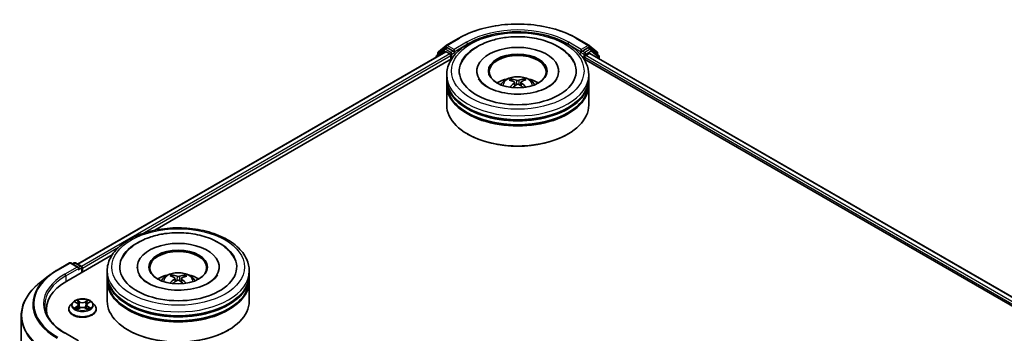
# Model space of a CAD drawing. Units: millimetres. Extents: x 0 to 8466, y 0 to 1405.
# Drawn here: x 279 to 394, y 575 to 611 of the extents above; entities that cross this region are included whole.
import ezdxf

# ---------------------------------------------------------------- set-up
doc = ezdxf.new("R2010")
doc.units = ezdxf.units.MM
doc.layers.add('Visible (ISO)', color=7, linetype='Continuous', lineweight=35)
doc.layers.add('Visible Narrow (ISO)', color=7, linetype='Continuous', lineweight=25)

msp = doc.modelspace()

# ---------------------------------------------------------------- linework, layer by layer
at = {"layer": 'Visible (ISO)'}
for p, q in [((328.9087, 608.4944), (330.3622, 609.3336)), ((344.1677, 609.3336), (345.6212, 608.4944)), ((285.6228, 582.8229), (328.7908, 607.746)), ((328.6519, 608.0259), (327.7714, 607.3142)), ((327.9678, 607.7365), (328.8872, 608.4797)), ((328.6733, 608.0406), (328.9483, 608.1994)), ((328.8742, 607.7377), (329.2904, 607.4974)), ((329.6832, 607.8149), (329.0316, 608.1911)), ((329.8011, 607.7469), (329.8011, 608.0191)), ((344.7289, 608.0191), (344.7289, 607.7469)), ((345.4983, 608.1911), (344.8467, 607.8149)), ((345.8566, 608.0406), (345.5816, 608.1994)), ((345.6427, 608.4797), (346.5621, 607.7365)), ((346.7585, 607.3142), (345.878, 608.0259)), ((294.6966, 586.7989), (329.514, 606.9008)), ((327.7095, 607.1846), (327.7095, 607.1216)), ((327.9059, 607.4229), (327.9059, 607.6069)), ((329.4082, 607.2933), (329.4082, 606.8397)), ((329.8304, 607.6736), (329.8356, 607.6706)), ((344.6943, 607.6706), (344.6995, 607.6736)), ((345.0159, 606.9008), (458.4008, 541.438)), ((345.1217, 606.8397), (345.1217, 607.0892)), ((345.2396, 607.2933), (345.6742, 607.5442)), ((345.7297, 607.5497), (467.2999, 537.3611)), ((346.624, 607.6069), (346.624, 607.4229)), ((346.8204, 606.92), (346.8204, 607.1846)), ((332.4594, 605.4788), (332.4594, 605.3699)), ((342.0705, 605.4788), (342.0705, 605.3699)), ((328.9316, 604.5716), (328.9316, 605.0252)), ((328.9316, 603.9819), (328.9316, 604.4355)), ((336.5978, 604.3098), (336.5471, 604.477)), ((337.9377, 604.4967), (337.8869, 604.3168)), ((345.5983, 604.5716), (345.5983, 605.0252)), ((345.5983, 603.9819), (345.5983, 604.4355)), ((328.9316, 601.4871), (328.9316, 603.8458)), ((336.8832, 604.1454), (336.9273, 603.7349)), ((337.6467, 604.1614), (337.6041, 603.7649)), ((345.5983, 601.4871), (345.5983, 603.8458)), ((331.451, 598.0397), (331.3724, 598.085)), ((343.079, 598.0397), (343.1575, 598.085)), ((284.3498, 580.8252), (289.6803, 583.9028)), ((283.2217, 582.117), (284.6752, 582.9562)), ((285.7343, 582.441), (284.8419, 582.9562)), ((285.2255, 582.956), (285.0339, 582.8454)), ((285.3922, 582.956), (286.0438, 582.5798)), ((286.1271, 581.8513), (286.1271, 582.4355)), ((286.1961, 581.8912), (286.1961, 582.3448)), ((292.6257, 582.4809), (292.6257, 582.372)), ((302.2368, 582.4809), (302.2368, 582.372)), ((282.2291, 581.4472), (281.1785, 580.6155)), ((289.0979, 581.5736), (289.0979, 582.0272)), ((289.0979, 580.9839), (289.0979, 581.4376)), ((296.8065, 581.3185), (296.7557, 581.4976)), ((297.0495, 581.1624), (297.0921, 580.7652)), ((297.8131, 581.1484), (297.7691, 580.7388)), ((298.1465, 581.4802), (298.0957, 581.3123)), ((305.7646, 581.5736), (305.7646, 582.0272)), ((305.7646, 580.9839), (305.7646, 581.4376)), ((289.0979, 578.4891), (289.0979, 580.8479)), ((305.7646, 578.4891), (305.7646, 580.8479)), ((285.0568, 578.3346), (284.7812, 578.0272)), ((285.3273, 578.3681), (285.5633, 578.227)), ((285.6072, 577.5264), (285.853, 577.6635)), ((285.7089, 578.0327), (285.7545, 577.6085)), ((286.5393, 577.6635), (286.7851, 577.5264)), ((286.6833, 578.0327), (286.6378, 577.6085)), ((286.829, 578.227), (287.065, 578.3681)), ((287.3355, 578.3346), (287.6111, 578.0272)), ((279.0134, 576.7615), (279.0134, 519.4784)), ((281.9578, 577.4912), (281.9578, 577.097)), ((284.585, 577.5365), (284.585, 577.555)), ((287.8073, 577.5365), (287.8073, 577.555)), ((285.7343, 573.8224), (284.1974, 574.7097)), ((291.6173, 575.0417), (291.5387, 575.087)), ((303.2453, 575.0417), (303.3238, 575.087))]:
    msp.add_line(p, q, dxfattribs=at)
for centre, start, end in [((328.0726, 607.6069), 128.948276, 180), ((328.7566, 607.8963), 120, 128.948276), ((328.992, 608.3501), 120, 128.948276), ((345.5379, 608.3501), 51.051724, 60), ((345.7733, 607.8963), 51.051724, 60), ((346.4574, 607.6069), 0, 51.051724), ((327.8762, 607.1846), 128.948276, 180), ((346.6538, 607.1846), 0, 51.051724), ((284.7586, 582.8119), 60, 120), ((285.3089, 582.8117), 60, 120), ((285.9604, 582.4355), 0, 60)]:
    msp.add_arc(centre, 0.1667, start, end, dxfattribs=at)
for centre, major_axis, ratio, start_param, end_param in [((328.8742, 607.6016), (-0.0833, 0.1443), 0.57735027, 5.49778714, 6.28318531), ((329.0316, 608.055), (-0.0833, 0.1443), 0.57735027, 5.49778714, 6.28318531), ((329.9189, 607.8149), (-0.0833, -0.1443), 0.57735027, 5.49778714, 7.06858347), ((337.265, 605.4788), (6.8611, 0), 0.57735027, 2.28770637, 7.13707159), ((337.265, 605.4788), (4.8056, 0), 0.57735027, 5.47106557, 10.23689769), ((344.611, 607.8149), (0.0833, -0.1443), 0.57735027, 5.49778714, 7.06858347), ((345.4983, 608.055), (0.0833, 0.1443), 0.57735027, 0, 0.78539816), ((329.2904, 607.3613), (-0.0833, 0.1443), 0.57735027, 3.92699082, 5.49778714), ((337.265, 605.3881), (-3.3333, 0), 0.57735027, 2.37272528, 7.05205268), ((345.2396, 607.1572), (-0.0833, -0.1443), 0.57735027, 3.92699082, 5.49778714), ((345.6742, 607.4535), (0.0556, 0.0962), 0.57735027, 0, 0.78539816), ((337.265, 604.4355), (8.3333, 0), 0.57735027, 3.12745005, 6.29732791), ((337.265, 604.5716), (-8.3333, 0), 0.57735027, 0, 3.14159265), ((337.265, 602.7572), (-3.3333, 0), 0.57735027, 5.07628371, 5.53058844), ((337.3213, 601.2513), (1.9586, -3.0328), 0.50930338, 2.43536946, 2.67435376), ((337.2144, 601.1864), (-1.7703, 3.1464), 0.66738634, 5.61316356, 5.85214785), ((337.3184, 601.1879), (-1.6278, -3.2225), 0.6405947, 3.54764789, 3.78663219), ((337.206, 601.2497), (1.8345, 3.1094), 0.47961548, 0.44297114, 0.68195544), ((337.265, 602.7572), (-3.3333, 0), 0.57735027, 3.89418952, 4.34849425), ((337.265, 603.8458), (8.3333, 0), 0.57735027, 3.12745005, 6.29732791), ((337.265, 603.9819), (-8.3333, 0), 0.57735027, 0, 3.14159265), ((337.3239, 601.1912), (-1.3456, -3.3501), 0.58025427, 3.95334831, 4.17998746), ((337.2115, 601.253), (2.0955, 2.9399), 0.53995591, 0.94519047, 1.13432859), ((337.3156, 601.2545), (2.2238, -2.8441), 0.56674755, 1.97294292, 2.16756313), ((337.2086, 601.1896), (-1.4786, 3.2936), 0.60994217, 5.21778297, 5.45188629), ((337.265, 604.4355), (-8.2222, 0), 0.57735027, 0.47828403, 2.66330862), ((337.265, 601.4871), (8.3333, 0), 0.57735027, 3.14159265, 6.28318531), ((337.265, 603.8458), (-8.2222, 0), 0.57735027, 0.47828403, 2.66330862), ((337.265, 601.3964), (8.2222, 0), 0.57735027, 3.92699082, 5.49778714), ((297.4313, 582.4809), (6.8611, 0), 0.57735027, 2.28770637, 7.13707159), ((297.4313, 582.4809), (4.8056, 0), 0.57735027, 5.47106557, 10.23689769), ((297.4313, 582.3901), (-3.3333, 0), 0.57735027, 2.37272528, 7.05205268), ((285.5676, 582.3448), (0.2357, 0), 0.57735027, 0, 1.57079633), ((285.6855, 582.2767), (-0.0833, -0.1443), 0.57735027, 0.78539816, 2.35619449), ((286.0783, 582.4128), (0.0833, -0.1443), 0.57735027, 0.78539816, 2.27482892), ((297.4313, 581.4376), (8.3333, 0), 0.57735027, 3.12745005, 6.29732791), ((297.4313, 581.5736), (-8.3333, 0), 0.57735027, 0, 3.14159265), ((297.4313, 579.7592), (-3.3333, 0), 0.57735027, 5.07628371, 5.53058844), ((297.4901, 578.2518), (1.842, -3.105), 0.48145496, 2.45822223, 2.69720652), ((297.378, 578.1898), (-1.6363, 3.2181), 0.64226244, 5.6367097, 5.875694), ((297.4821, 578.1885), (-1.7615, -3.1514), 0.66580182, 3.57103092, 3.81001521), ((297.3748, 578.2532), (1.951, 3.0377), 0.50753902, 0.46570647, 0.70469076), ((297.4313, 579.7592), (-3.3333, 0), 0.57735027, 3.89418952, 4.34849425), ((290.1245, 577.4912), (-8.1667, 0), 0.57735027, 5.49778714, 6.39521013), ((297.4313, 580.8479), (8.3333, 0), 0.57735027, 3.12745005, 6.29732791), ((297.4313, 580.9839), (-8.3333, 0), 0.57735027, 0, 3.14159265), ((297.4878, 578.1917), (-1.4704, -3.2973), 0.6081778, 3.97163668, 4.2052729), ((297.3805, 578.2564), (2.216, 2.8502), 0.56516304, 0.97221187, 1.1664825), ((297.4846, 578.2551), (2.1033, -2.9343), 0.54162366, 2.00526297, 2.19471736), ((297.3725, 578.1932), (-1.3536, 3.3469), 0.58209374, 5.24323168, 5.47031013), ((297.4313, 581.4376), (-8.2222, 0), 0.57735027, 0.47828403, 2.66330862), ((297.4313, 578.4891), (8.3333, 0), 0.57735027, 3.14159265, 6.28318531), ((297.4313, 580.8479), (-8.2222, 0), 0.57735027, 0.47828403, 2.66330862), ((290.1245, 576.5839), (-8.3333, 0), 0.57735027, 6.08255579, 6.13021947), ((297.4313, 578.3984), (8.2222, 0), 0.57735027, 3.92699082, 5.49778714)]:
    msp.add_ellipse(centre, major_axis=major_axis, ratio=ratio, start_param=start_param, end_param=end_param, dxfattribs=at)
for centre in [(337.265, 605.4788), (297.4313, 582.4809)]:
    msp.add_ellipse(centre, major_axis=(3.4444, 0), ratio=0.57735027, dxfattribs=at)
for points, knots in [([(328.9316, 605.0252), (328.9316, 605.5407), (329.0608, 606.0544), (329.5598, 607.0429), (329.9433, 607.5137), (330.943, 608.3817), (331.576, 608.7712), (333.0138, 609.4111), (333.8208, 609.6595), (335.5183, 609.9902), (336.4081, 610.0733), (338.1846, 610.0692), (339.071, 609.9824), (340.758, 609.6459), (341.5581, 609.396), (342.9954, 608.7491), (343.6319, 608.3517), (344.6622, 607.4384), (345.06, 606.9228), (345.4979, 605.9348), (345.5983, 605.4805), (345.5983, 605.0252)], [5.4428136, 5.4428136, 5.4428136, 5.4428136, 5.72641866, 5.72641866, 6.02961803, 6.02961803, 6.35688036, 6.35688036, 6.68815837, 6.68815837, 7.01762685, 7.01762685, 7.34624498, 7.34624498, 7.67574969, 7.67574969, 8.00704482, 8.00704482, 8.3339206, 8.3339206, 8.58440625, 8.58440625, 8.58440625, 8.58440625]), ([(330.3622, 609.3336), (331.0894, 609.7534), (331.9285, 610.1051), (333.7506, 610.6411), (334.7334, 610.8254), (336.7488, 611.0097), (337.7811, 611.0097), (339.7965, 610.8254), (340.7793, 610.6411), (342.6014, 610.1051), (343.4405, 609.7534), (344.1677, 609.3336)], [1.57079633, 1.57079633, 1.57079633, 1.57079633, 1.88495559, 1.88495559, 2.19911486, 2.19911486, 2.51327412, 2.51327412, 2.82743339, 2.82743339, 3.14159265, 3.14159265, 3.14159265, 3.14159265]), ([(330.6997, 606.5205), (330.8247, 606.7583), (330.9767, 606.9823), (331.5056, 607.6191), (331.9501, 607.9848), (333.0146, 608.6327), (333.65, 608.9022), (334.8358, 609.2469), (335.3652, 609.3541), (335.9066, 609.4211)], [5.21814979, 5.21814979, 5.21814979, 5.21814979, 5.37056293, 5.37056293, 5.6824935, 5.6824935, 6.02783075, 6.02783075, 6.28318531, 6.28318531, 6.28318531, 6.28318531]), ([(335.9066, 609.4211), (336.6338, 609.511), (337.3825, 609.528), (338.852, 609.4154), (339.5725, 609.2861), (340.9275, 608.8842), (341.5612, 608.6106), (342.6726, 607.9221), (343.1529, 607.5068), (343.6349, 606.8579), (343.7397, 606.6928), (343.8303, 606.5205)], [0, 0, 0, 0, 0.34307531, 0.34307531, 0.68562426, 0.68562426, 1.03169262, 1.03169262, 1.37670238, 1.37670238, 1.48713798, 1.48713798, 1.48713798, 1.48713798]), ([(329.6832, 607.8149), (329.6981, 607.8063), (329.7139, 607.7936), (329.7439, 607.7634), (329.7583, 607.746), (329.7787, 607.7216), (329.7863, 607.7126), (329.8014, 607.6965), (329.809, 607.6892), (329.8207, 607.6798), (329.8255, 607.6764), (329.8304, 607.6736)], [0.1851472285, 0.1851472285, 0.1851472285, 0.1851472285, 0.1965284229, 0.1965284229, 0.2079096173, 0.2079096173, 0.2138595936, 0.2138595936, 0.2198095698, 0.2198095698, 0.2238749427, 0.2238749427, 0.2238749427, 0.2238749427]), ([(344.6995, 607.6736), (344.7044, 607.6764), (344.7092, 607.6798), (344.721, 607.6892), (344.7285, 607.6965), (344.7436, 607.7126), (344.7512, 607.7216), (344.7717, 607.746), (344.7861, 607.7634), (344.8161, 607.7936), (344.8318, 607.8063), (344.8467, 607.8149)], [0.0229880286, 0.0229880286, 0.0229880286, 0.0229880286, 0.0270534015, 0.0270534015, 0.0330033777, 0.0330033777, 0.038953354, 0.038953354, 0.0503345484, 0.0503345484, 0.0617157428, 0.0617157428, 0.0617157428, 0.0617157428]), ([(341.8633, 604.5641), (341.8594, 604.5566), (341.8554, 604.5492), (341.7411, 604.3413), (341.5458, 604.1093), (341.0067, 603.695), (340.695, 603.5121), (339.9622, 603.1935), (339.54, 603.0583), (338.6222, 602.8585), (338.1251, 602.7956), (337.1125, 602.7553), (336.5969, 602.7789), (335.6101, 602.9101), (335.1389, 603.0174), (334.2983, 603.2954), (333.9274, 603.465), (333.3225, 603.8306), (333.0864, 604.0256), (332.8064, 604.3353), (332.7243, 604.4544), (332.6666, 604.5641)], [2.07655713, 2.07655713, 2.07655713, 2.07655713, 2.08915999, 2.08915999, 2.42611519, 2.42611519, 2.70716585, 2.70716585, 2.99209574, 2.99209574, 3.2838676, 3.2838676, 3.57896065, 3.57896065, 3.87281294, 3.87281294, 4.16102821, 4.16102821, 4.44232105, 4.44232105, 4.62873063, 4.62873063, 4.62873063, 4.62873063]), ([(335.2768, 603.8549), (335.3387, 603.9618), (335.4116, 604.0566), (335.6235, 604.2808), (335.7729, 604.3906), (336.1276, 604.5907), (336.3384, 604.6689), (336.7845, 604.7774), (337.0208, 604.8046), (337.4909, 604.8058), (337.7246, 604.7804), (338.1801, 604.6736), (338.4019, 604.5923), (338.8064, 604.3614), (338.9927, 604.2149), (339.1841, 603.9653), (339.2202, 603.9118), (339.2532, 603.8549)], [1.13259088, 1.13259088, 1.13259088, 1.13259088, 1.30943576, 1.30943576, 1.60679316, 1.60679316, 1.98205311, 1.98205311, 2.376478, 2.376478, 2.76631436, 2.76631436, 3.16058216, 3.16058216, 3.53488804, 3.53488804, 3.62896712, 3.62896712, 3.62896712, 3.62896712]), ([(336.4833, 604.5387), (336.4892, 604.5381), (336.4961, 604.5361), (336.5085, 604.5299), (336.5162, 604.5244), (336.528, 604.5127), (336.5341, 604.5046), (336.5418, 604.4911), (336.5449, 604.4838), (336.5471, 604.477)], [0.0145600729, 0.0145600729, 0.0145600729, 0.0145600729, 0.0187226824, 0.0187226824, 0.0234298311, 0.0234298311, 0.0280690561, 0.0280690561, 0.0318102328, 0.0318102328, 0.0318102328, 0.0318102328]), ([(337.378, 604.3899), (337.3612, 604.3828), (337.3401, 604.3767), (337.2941, 604.3687), (337.2693, 604.3669), (337.223, 604.3673), (337.1984, 604.3695), (337.1595, 604.3771), (337.1441, 604.3814), (337.1308, 604.3863)], [0, 0, 0, 0, 0.0124997785, 0.0124997785, 0.0249995571, 0.0249995571, 0.0375236714, 0.0375236714, 0.0466766062, 0.0466766062, 0.0466766062, 0.0466766062]), ([(337.6963, 604.0755), (337.6806, 604.0872), (337.6672, 604.1011), (337.6498, 604.1297), (337.6458, 604.1445), (337.647, 604.1709), (337.6522, 604.1844), (337.6694, 604.2045), (337.679, 604.2121), (337.6903, 604.2183)], [0, 0, 0, 0, 0.0124997785, 0.0124997785, 0.0249995571, 0.0249995571, 0.0375236714, 0.0375236714, 0.0466766062, 0.0466766062, 0.0466766062, 0.0466766062]), ([(337.9377, 604.4967), (337.9397, 604.5036), (337.9427, 604.511), (337.95, 604.5247), (337.9558, 604.533), (337.967, 604.5449), (337.9744, 604.5507), (337.9863, 604.5573), (337.9928, 604.5595), (337.9985, 604.5602)], [0.0427285001, 0.0427285001, 0.0427285001, 0.0427285001, 0.0464696768, 0.0464696768, 0.0511089018, 0.0511089018, 0.0558160505, 0.0558160505, 0.05997866, 0.05997866, 0.05997866, 0.05997866]), ([(336.8336, 604.2061), (336.8493, 604.1983), (336.8627, 604.1878), (336.8802, 604.1634), (336.8841, 604.1495), (336.8829, 604.1225), (336.8777, 604.1075), (336.8606, 604.0827), (336.8509, 604.0725), (336.8397, 604.0634)], [0, 0, 0, 0, 0.0124997785, 0.0124997785, 0.0249995571, 0.0249995571, 0.0375236714, 0.0375236714, 0.0466766062, 0.0466766062, 0.0466766062, 0.0466766062]), ([(337.1519, 603.8918), (337.1687, 603.9028), (337.1899, 603.9122), (337.2358, 603.9244), (337.2606, 603.9271), (337.3069, 603.9261), (337.3315, 603.9223), (337.3704, 603.9101), (337.3858, 603.9032), (337.3991, 603.8953)], [0, 0, 0, 0, 0.0124997785, 0.0124997785, 0.0249995571, 0.0249995571, 0.0375236714, 0.0375236714, 0.0466766062, 0.0466766062, 0.0466766062, 0.0466766062]), ([(338.2065, 603.5762), (338.2076, 603.5771), (338.2087, 603.5778), (338.2143, 603.5811), (338.2206, 603.5824), (338.232, 603.5813), (338.2392, 603.5787), (338.2462, 603.5744), (338.2473, 603.5737), (338.2484, 603.5729)], [0.0453606434, 0.0453606434, 0.0453606434, 0.0453606434, 0.0464696768, 0.0464696768, 0.0511089018, 0.0511089018, 0.0558160505, 0.0558160505, 0.0566375389, 0.0566375389, 0.0566375389, 0.0566375389]), ([(289.0979, 582.0272), (289.0979, 582.5427), (289.2271, 583.0564), (289.7261, 584.0449), (290.1096, 584.5157), (291.1093, 585.3837), (291.7423, 585.7732), (293.1801, 586.4132), (293.9871, 586.6615), (295.6846, 586.9922), (296.5744, 587.0753), (298.3509, 587.0712), (299.2373, 586.9844), (300.9243, 586.648), (301.7244, 586.398), (303.1617, 585.7511), (303.7982, 585.3537), (304.8285, 584.4404), (305.2264, 583.9248), (305.6642, 582.9368), (305.7646, 582.4825), (305.7646, 582.0272)], [5.51938683, 5.51938683, 5.51938683, 5.51938683, 5.80299189, 5.80299189, 6.10619126, 6.10619126, 6.43345359, 6.43345359, 6.7647316, 6.7647316, 7.09420008, 7.09420008, 7.42281821, 7.42281821, 7.75232292, 7.75232292, 8.08361805, 8.08361805, 8.41049383, 8.41049383, 8.66097948, 8.66097948, 8.66097948, 8.66097948]), ([(290.866, 583.5226), (290.9404, 583.6642), (291.0245, 583.8009), (291.4227, 584.3675), (291.8186, 584.745), (292.7955, 585.4345), (293.3962, 585.7314), (294.5376, 586.1295), (295.0554, 586.2608), (295.5894, 586.352)], [5.294723018, 5.294723018, 5.294723018, 5.294723018, 5.385497911, 5.385497911, 5.685623585, 5.685623585, 6.02734855, 6.02734855, 6.283185307, 6.283185307, 6.283185307, 6.283185307]), ([(295.5894, 586.352), (296.307, 586.4746), (297.0537, 586.5244), (298.5326, 586.4764), (299.2644, 586.3793), (300.655, 586.0413), (301.3131, 585.7997), (302.4919, 585.1739), (303.0135, 584.7889), (303.6523, 584.0809), (303.8444, 583.812), (303.9966, 583.5226)], [0, 0, 0, 0, 0.34378977, 0.34378977, 0.68605607, 0.68605607, 1.0311502, 1.0311502, 1.378179, 1.378179, 1.56371121, 1.56371121, 1.56371121, 1.56371121]), ([(282.2291, 581.4472), (282.2893, 581.4948), (282.3508, 581.5419), (282.4761, 581.6349), (282.54, 581.6808), (282.6701, 581.7715), (282.7363, 581.8162), (282.8711, 581.9043), (282.9397, 581.9478), (283.0791, 582.0334), (283.1498, 582.0755), (283.2217, 582.117)], [2.986331736, 2.986331736, 2.986331736, 2.986331736, 3.01738392, 3.01738392, 3.048436103, 3.048436103, 3.079488287, 3.079488287, 3.11054047, 3.11054047, 3.141592654, 3.141592654, 3.141592654, 3.141592654]), ([(302.0297, 581.5661), (301.9914, 581.4933), (301.9425, 581.4166), (301.732, 581.1432), (301.5071, 580.9331), (300.9283, 580.5517), (300.5855, 580.3791), (299.7978, 580.0872), (299.3512, 579.969), (298.3975, 579.8085), (297.8895, 579.7679), (296.8715, 579.7734), (296.3615, 579.8203), (295.4025, 579.9944), (294.9531, 580.121), (294.1684, 580.4292), (293.8311, 580.6097), (293.2966, 580.9857), (293.0978, 581.1803), (292.9108, 581.4313), (292.8675, 581.5003), (292.8329, 581.5661)], [2.15313036, 2.15313036, 2.15313036, 2.15313036, 2.27673437, 2.27673437, 2.57782977, 2.57782977, 2.85865209, 2.85865209, 3.14556766, 3.14556766, 3.43864351, 3.43864351, 3.73386067, 3.73386067, 4.02660986, 4.02660986, 4.31281616, 4.31281616, 4.59354071, 4.59354071, 4.70530386, 4.70530386, 4.70530386, 4.70530386]), ([(295.4431, 580.8569), (295.505, 580.9638), (295.578, 581.0586), (295.7898, 581.2828), (295.9392, 581.3926), (296.2939, 581.5927), (296.5047, 581.6709), (296.9508, 581.7794), (297.1871, 581.8066), (297.6572, 581.8078), (297.891, 581.7824), (298.3464, 581.6756), (298.5682, 581.5943), (298.9727, 581.3634), (299.1591, 581.2169), (299.3504, 580.9673), (299.3866, 580.9138), (299.4195, 580.8569)], [1.08640669, 1.08640669, 1.08640669, 1.08640669, 1.26325157, 1.26325157, 1.56060897, 1.56060897, 1.93586892, 1.93586892, 2.33029381, 2.33029381, 2.72013017, 2.72013017, 3.11439797, 3.11439797, 3.48870384, 3.48870384, 3.58278293, 3.58278293, 3.58278293, 3.58278293]), ([(296.6948, 581.561), (296.7004, 581.5602), (296.707, 581.558), (296.719, 581.5515), (296.7263, 581.5457), (296.7376, 581.5338), (296.7435, 581.5255), (296.7508, 581.5118), (296.7537, 581.5044), (296.7557, 581.4976)], [0.0145600729, 0.0145600729, 0.0145600729, 0.0145600729, 0.0187226824, 0.0187226824, 0.0234298311, 0.0234298311, 0.0280690561, 0.0280690561, 0.0318102328, 0.0318102328, 0.0318102328, 0.0318102328]), ([(297.0056, 581.2195), (297.0205, 581.2114), (297.033, 581.2005), (297.0482, 581.1757), (297.051, 581.1617), (297.0477, 581.1347), (297.0413, 581.1199), (297.0224, 581.0956), (297.0121, 581.0857), (297.0003, 581.0768)], [0, 0, 0, 0, 0.0124997785, 0.0124997785, 0.0249995571, 0.0249995571, 0.0375236714, 0.0375236714, 0.0466766062, 0.0466766062, 0.0466766062, 0.0466766062]), ([(297.5642, 581.3886), (297.5466, 581.382), (297.5249, 581.3764), (297.4782, 581.3697), (297.4532, 581.3685), (297.407, 581.3702), (297.3827, 581.3731), (297.3446, 581.3817), (297.3297, 581.3864), (297.3169, 581.3917)], [0, 0, 0, 0, 0.0124997785, 0.0124997785, 0.0249995571, 0.0249995571, 0.0375236714, 0.0375236714, 0.0466766062, 0.0466766062, 0.0466766062, 0.0466766062]), ([(297.857, 581.0661), (297.8421, 581.0782), (297.8296, 581.0924), (297.8143, 581.1215), (297.8115, 581.1363), (297.8149, 581.1627), (297.8212, 581.176), (297.8401, 581.1957), (297.8505, 581.203), (297.8623, 581.2088)], [0, 0, 0, 0, 0.0124997785, 0.0124997785, 0.0249995571, 0.0249995571, 0.0375236714, 0.0375236714, 0.0466766062, 0.0466766062, 0.0466766062, 0.0466766062]), ([(298.1465, 581.4802), (298.1486, 581.487), (298.1517, 581.4944), (298.1594, 581.5079), (298.1655, 581.516), (298.1773, 581.5277), (298.1849, 581.5332), (298.1973, 581.5394), (298.2042, 581.5415), (298.21, 581.5421)], [0.0427285001, 0.0427285001, 0.0427285001, 0.0427285001, 0.0464696768, 0.0464696768, 0.0511089018, 0.0511089018, 0.0558160505, 0.0558160505, 0.05997866, 0.05997866, 0.05997866, 0.05997866]), ([(281.1785, 580.6155), (280.902, 580.3966), (280.6488, 580.1672), (280.1932, 579.6904), (279.9908, 579.443), (279.6406, 578.9339), (279.4927, 578.6721), (279.2546, 578.1383), (279.1644, 577.8663), (279.0438, 577.3166), (279.0134, 577.039), (279.0134, 576.7615)], [3.296853571, 3.296853571, 3.296853571, 3.296853571, 3.42288102, 3.42288102, 3.548908469, 3.548908469, 3.674935919, 3.674935919, 3.800963368, 3.800963368, 3.926990817, 3.926990817, 3.926990817, 3.926990817]), ([(296.4516, 580.5743), (296.4521, 580.5747), (296.4527, 580.5751), (296.4592, 580.5791), (296.4664, 580.5816), (296.4777, 580.5827), (296.484, 580.5815), (296.4896, 580.5782), (296.4906, 580.5775), (296.4917, 580.5767)], [0.0182965338, 0.0182965338, 0.0182965338, 0.0182965338, 0.0187226824, 0.0187226824, 0.0234298311, 0.0234298311, 0.0280690561, 0.0280690561, 0.0291542802, 0.0291542802, 0.0291542802, 0.0291542802]), ([(297.2984, 580.897), (297.316, 580.9076), (297.3377, 580.9165), (297.3844, 580.9274), (297.4093, 580.9295), (297.4555, 580.9272), (297.4799, 580.9228), (297.518, 580.9096), (297.5329, 580.9023), (297.5456, 580.894)], [0, 0, 0, 0, 0.0124997785, 0.0124997785, 0.0249995571, 0.0249995571, 0.0375236714, 0.0375236714, 0.0466766062, 0.0466766062, 0.0466766062, 0.0466766062]), ([(284.1974, 574.7097), (283.8893, 574.8876), (283.6062, 575.0791), (283.097, 575.4837), (282.8709, 575.6969), (282.4809, 576.1387), (282.3171, 576.3674), (282.0545, 576.8341), (281.9557, 577.072), (281.8241, 577.5518), (281.7912, 577.7936), (281.7912, 578.0355)], [1.570796327, 1.570796327, 1.570796327, 1.570796327, 1.727875959, 1.727875959, 1.884955592, 1.884955592, 2.042035225, 2.042035225, 2.199114858, 2.199114858, 2.35619449, 2.35619449, 2.35619449, 2.35619449]), ([(284.7812, 578.0272), (284.7564, 577.9995), (284.7336, 577.9708), (284.6925, 577.9118), (284.6742, 577.8814), (284.6424, 577.8191), (284.6289, 577.7872), (284.6072, 577.7222), (284.5989, 577.6891), (284.5878, 577.6224), (284.585, 577.5887), (284.585, 577.555)], [0.307831551, 0.307831551, 0.307831551, 0.307831551, 0.403344874, 0.403344874, 0.498858196, 0.498858196, 0.594371519, 0.594371519, 0.689884841, 0.689884841, 0.785398163, 0.785398163, 0.785398163, 0.785398163]), ([(287.3355, 578.3346), (287.2673, 578.4107), (287.1807, 578.4774), (286.9764, 578.5923), (286.8574, 578.6395), (286.602, 578.7086), (286.4657, 578.7304), (286.1894, 578.7471), (286.0495, 578.7422), (285.7787, 578.7062), (285.648, 578.675), (285.4076, 578.5884), (285.2981, 578.5327), (285.1494, 578.4262), (285.0995, 578.3822), (285.0568, 578.3346)], [4.40455743, 4.40455743, 4.40455743, 4.40455743, 4.72557036, 4.72557036, 5.05999896, 5.05999896, 5.39307641, 5.39307641, 5.72438985, 5.72438985, 6.05612576, 6.05612576, 6.39010372, 6.39010372, 6.59101686, 6.59101686, 6.59101686, 6.59101686]), ([(285.4341, 577.6451), (285.4441, 577.6367), (285.455, 577.6283), (285.4783, 577.6116), (285.4908, 577.6033), (285.5173, 577.5868), (285.5313, 577.5786), (285.5608, 577.5627), (285.5763, 577.5549), (285.6018, 577.5429), (285.6115, 577.5386), (285.6213, 577.5343)], [1.393308822, 1.393308822, 1.393308822, 1.393308822, 1.463458759, 1.463458759, 1.533608695, 1.533608695, 1.603758631, 1.603758631, 1.673908568, 1.673908568, 1.71478324, 1.71478324, 1.71478324, 1.71478324]), ([(285.7089, 578.0327), (285.7073, 578.0478), (285.7038, 578.0628), (285.6934, 578.092), (285.6865, 578.1062), (285.6695, 578.1337), (285.6594, 578.1468), (285.6364, 578.172), (285.6235, 578.1839), (285.5952, 578.2065), (285.5798, 578.2171), (285.5633, 578.227)], [3.988894173, 3.988894173, 3.988894173, 3.988894173, 4.130102476, 4.130102476, 4.271310779, 4.271310779, 4.412519082, 4.412519082, 4.553727385, 4.553727385, 4.694935688, 4.694935688, 4.694935688, 4.694935688]), ([(286.5393, 577.6635), (286.5022, 577.6841), (286.4601, 577.7012), (286.3695, 577.7272), (286.3209, 577.7361), (286.2215, 577.745), (286.1707, 577.745), (286.0714, 577.7361), (286.0228, 577.7272), (285.9321, 577.7012), (285.89, 577.6841), (285.853, 577.6635)], [4.72984227, 4.72984227, 4.72984227, 4.72984227, 5.03702022, 5.03702022, 5.34419817, 5.34419817, 5.65137612, 5.65137612, 5.95855407, 5.95855407, 6.26573201, 6.26573201, 6.26573201, 6.26573201]), ([(286.829, 578.227), (286.8125, 578.2171), (286.7971, 578.2065), (286.7688, 578.1839), (286.7559, 578.172), (286.7329, 578.1468), (286.7228, 578.1337), (286.7058, 578.1062), (286.6989, 578.092), (286.6884, 578.0628), (286.685, 578.0478), (286.6833, 578.0327)], [0.017453293, 0.017453293, 0.017453293, 0.017453293, 0.158661596, 0.158661596, 0.299869899, 0.299869899, 0.441078202, 0.441078202, 0.582286505, 0.582286505, 0.723494808, 0.723494808, 0.723494808, 0.723494808]), ([(286.7709, 577.5343), (286.7808, 577.5386), (286.7904, 577.5429), (286.816, 577.5549), (286.8315, 577.5627), (286.861, 577.5786), (286.875, 577.5868), (286.9015, 577.6033), (286.9139, 577.6116), (286.9373, 577.6283), (286.9482, 577.6367), (286.9582, 577.6451)], [2.99760574, 2.99760574, 2.99760574, 2.99760574, 3.038480413, 3.038480413, 3.108630349, 3.108630349, 3.178780285, 3.178780285, 3.248930222, 3.248930222, 3.319080158, 3.319080158, 3.319080158, 3.319080158]), ([(287.8073, 577.555), (287.8073, 577.5887), (287.8045, 577.6224), (287.7934, 577.6891), (287.7851, 577.7222), (287.7633, 577.7872), (287.7498, 577.8191), (287.718, 577.8814), (287.6997, 577.9118), (287.6586, 577.9708), (287.6359, 577.9995), (287.6111, 578.0272)], [3.926990817, 3.926990817, 3.926990817, 3.926990817, 4.022504139, 4.022504139, 4.118017462, 4.118017462, 4.213530784, 4.213530784, 4.309044107, 4.309044107, 4.404557429, 4.404557429, 4.404557429, 4.404557429]), ([(284.585, 577.5365), (284.585, 577.4372), (284.6112, 577.3381), (284.7128, 577.1483), (284.79, 577.0579), (284.9893, 576.8941), (285.113, 576.8212), (285.393, 576.7024), (285.5493, 576.6564), (285.8779, 576.596), (286.0502, 576.5814), (286.3936, 576.5846), (286.5648, 576.6024), (286.8894, 576.6688), (287.0428, 576.7175), (287.3167, 576.8416), (287.4371, 576.9171), (287.6313, 577.0885), (287.7055, 577.1843), (287.7883, 577.3672), (287.8073, 577.4518), (287.8073, 577.5365)], [0.78539816, 0.78539816, 0.78539816, 0.78539816, 1.08510874, 1.08510874, 1.39751972, 1.39751972, 1.72201276, 1.72201276, 2.0477407, 2.0477407, 2.37249118, 2.37249118, 2.69684603, 2.69684603, 3.02168013, 3.02168013, 3.34747752, 3.34747752, 3.67139258, 3.67139258, 3.92699082, 3.92699082, 3.92699082, 3.92699082])]:
    msp.add_open_spline(points, degree=3, knots=knots, dxfattribs=at)
for points in [[(338.2065, 603.5762), (338.2011, 603.5719), (338.1955, 603.5675), (338.1898, 603.5632)], [(296.5064, 580.5652), (296.5014, 580.569), (296.4965, 580.5728), (296.4917, 580.5767)]]:
    msp.add_open_spline(points, degree=3, dxfattribs=at)
at = {"layer": 'Visible Narrow (ISO)'}
for p, q in [((328.992, 608.4862), (330.4455, 609.3253)), ((331.2546, 608.8582), (329.8011, 608.0191)), ((344.7289, 608.0191), (343.2754, 608.8582)), ((344.0844, 609.3253), (345.5379, 608.4862)), ((285.6716, 582.7947), (328.8742, 607.7377)), ((327.9025, 607.2331), (328.6388, 607.8282)), ((327.9547, 607.5389), (328.8742, 608.282)), ((328.6388, 607.8282), (328.7861, 607.7432)), ((328.7566, 608.0324), (329.0316, 608.1911)), ((329.4082, 607.6562), (328.7566, 608.0324)), ((328.8742, 608.282), (329.0316, 608.1911)), ((329.8011, 608.0191), (328.992, 608.4862)), ((329.6832, 607.8149), (329.4082, 607.6562)), ((329.5261, 607.452), (329.9189, 607.6788)), ((329.8011, 607.7469), (331.3724, 608.6541)), ((331.3724, 608.6541), (331.3724, 608.6139)), ((343.1575, 608.6541), (344.7289, 607.7469)), ((343.1575, 608.6541), (343.1575, 608.6139)), ((344.611, 607.6788), (345.0039, 607.452)), ((345.5379, 608.4862), (344.7289, 608.0191)), ((345.1217, 607.6562), (344.8467, 607.8149)), ((345.7733, 608.0324), (345.1217, 607.6562)), ((345.2396, 607.452), (345.8911, 607.8282)), ((345.4983, 608.1911), (345.6558, 608.282)), ((345.4983, 608.1911), (345.7733, 608.0324)), ((345.6558, 608.282), (346.5752, 607.5389)), ((345.8911, 607.8282), (346.7716, 607.1165)), ((329.2904, 607.4974), (286.0811, 582.5505)), ((293.1895, 586.3824), (329.4082, 607.2933)), ((327.9547, 607.4624), (327.9547, 607.5389)), ((329.5261, 606.9192), (329.5261, 607.452)), ((345.0039, 607.452), (345.0039, 606.9192)), ((345.1217, 607.0892), (459.1388, 541.2614)), ((345.2396, 607.2933), (345.2396, 607.452)), ((460.2397, 540.8979), (345.2396, 607.2933)), ((345.6742, 607.5442), (467.2674, 537.3423)), ((346.5752, 607.5389), (346.5752, 607.4624)), ((346.7716, 607.1165), (346.7716, 606.9482)), ((337.1308, 604.3863), (337.0953, 603.8541)), ((337.378, 604.3899), (337.4135, 603.8866)), ((336.8397, 604.0634), (336.8688, 603.6908)), ((337.6963, 604.0755), (337.6698, 603.72)), ((286.1961, 582.3448), (290.4318, 584.7903)), ((283.3051, 582.1088), (284.7586, 582.948)), ((285.5676, 582.4809), (284.1141, 581.6417)), ((284.232, 581.4376), (285.8033, 582.3448)), ((284.7586, 582.948), (285.5676, 582.4809)), ((285.0827, 582.8172), (285.3089, 582.9478)), ((285.3089, 582.9478), (285.9604, 582.5716)), ((285.6855, 582.1406), (286.0783, 582.3675)), ((285.9604, 582.5716), (285.7343, 582.441)), ((286.0783, 582.3675), (286.0783, 581.8231)), ((284.232, 581.4376), (284.232, 580.7557)), ((297.3169, 581.3917), (297.2814, 580.8868)), ((297.5642, 581.3886), (297.5996, 580.8582)), ((297.0003, 581.0768), (297.0269, 580.7203)), ((297.857, 581.0661), (297.828, 580.6947)), ((285.2482, 578.4057), (285.549, 578.2258)), ((285.549, 577.8452), (285.2482, 577.6653)), ((285.3798, 577.7003), (285.5689, 577.8134)), ((285.8665, 578.4091), (285.5549, 578.5828)), ((285.5549, 577.4882), (285.8665, 577.6619)), ((285.5689, 577.8134), (285.5885, 577.5492)), ((285.6514, 578.4861), (285.8473, 578.3769)), ((285.8473, 578.3769), (285.8192, 577.9835)), ((286.8374, 578.5828), (286.5258, 578.4091)), ((286.5258, 577.6619), (286.8374, 577.4882)), ((286.545, 578.3769), (286.7409, 578.4861)), ((286.545, 578.3769), (286.573, 577.9835)), ((286.8233, 577.8134), (286.8038, 577.5492)), ((286.8233, 577.8134), (287.0125, 577.7003)), ((286.8432, 578.2258), (287.1441, 578.4057)), ((287.1441, 577.6653), (286.8432, 577.8452))]:
    msp.add_line(p, q, dxfattribs=at)
for centre, major_axis, ratio, start_param, end_param in [((337.265, 605.3881), (9.6442, 0), 0.57735027, 0.78539816, 2.35619449), ((337.265, 605.3881), (-8.5, 0), 0.57735027, 3.92699082, 5.49778714), ((330.4455, 609.1893), (-0.0833, 0.1443), 0.57735027, 5.49778714, 6.28318531), ((331.2546, 608.7221), (-0.0833, 0.1443), 0.57735027, 3.92699082, 5.49778714), ((337.265, 605.252), (8.3333, 0), 0.57735027, 1.90589124, 2.35619449), ((337.265, 605.252), (8.3333, 0), 0.57735027, 0.78539816, 1.23570141), ((343.2754, 608.7221), (0.0833, 0.1443), 0.57735027, 0.78539816, 2.35619449), ((344.0844, 609.1893), (0.0833, 0.1443), 0.57735027, 0, 0.78539816), ((328.0726, 607.6069), (-0.1048, 0.1296), 0.8131434, 0, 1.4434523), ((328.7566, 607.8963), (-0.1048, 0.1296), 0.8131434, 0, 1.4434523), ((328.7566, 607.8963), (-0.0833, -0.1443), 0.57735027, 3.92699082, 5.49778714), ((328.7566, 607.8963), (-0.0833, 0.1443), 0.57735027, 5.49778714, 6.28318531), ((328.992, 608.3501), (-0.1048, 0.1296), 0.8131434, 0, 1.4434523), ((328.992, 608.3501), (-0.0833, -0.1443), 0.57735027, 3.92699082, 5.49778714), ((328.992, 608.3501), (-0.0833, 0.1443), 0.57735027, 5.49778714, 6.28318531), ((345.5379, 608.3501), (0.0833, 0.1443), 0.57735027, 0, 0.78539816), ((345.5379, 608.3501), (-0.0833, 0.1443), 0.57735027, 3.92699082, 5.49778714), ((345.5379, 608.3501), (0.1048, 0.1296), 0.8131434, 4.83973301, 6.28318531), ((345.7733, 607.8963), (0.0833, 0.1443), 0.57735027, 0, 0.78539816), ((345.7733, 607.8963), (-0.0833, 0.1443), 0.57735027, 3.92699082, 5.49778714), ((345.7733, 607.8963), (0.1048, 0.1296), 0.8131434, 4.83973301, 6.28318531), ((346.4574, 607.6069), (0.1048, 0.1296), 0.8131434, 4.83973301, 6.28318531), ((327.8762, 607.1846), (-0.1667, 0), 0.57735027, 0, 0.53825138), ((327.8762, 607.1846), (-0.1048, 0.1296), 0.8131434, 0, 1.26886792), ((328.0726, 607.6069), (-0.1667, 0), 0.57735027, 0, 0.78539816), ((329.4082, 607.5201), (-0.0833, -0.1443), 0.57735027, 3.92699082, 5.20400801), ((329.4082, 607.5201), (0.1667, 0), 0.57735027, 4.4332722, 5.49778714), ((329.4082, 607.5201), (-0.0833, 0.1443), 0.57735027, 3.92699082, 5.49778714), ((345.1217, 607.5201), (-0.0833, -0.1443), 0.57735027, 3.92699082, 5.49778714), ((345.1217, 607.5201), (0.1667, 0), 0.57735027, 3.92699082, 5.49778714), ((345.1217, 607.5201), (-0.0833, 0.1443), 0.57735027, 3.92699082, 5.49778714), ((346.4574, 607.6069), (0.1667, 0), 0.57735027, 5.49778714, 6.28318531), ((346.6538, 607.1846), (0.1048, 0.1296), 0.8131434, 4.83973301, 6.28318531), ((346.6538, 607.1846), (0.1667, 0), 0.57735027, 5.49778714, 6.28318531), ((337.265, 605.0252), (-8.3333, 0), 0.57735027, 0, 3.14159265), ((337.265, 603.8141), (-1.7049, 0), 0.57735027, 3.07614718, 6.34863078), ((337.265, 603.9849), (-1.2374, 0), 0.57735027, 5.39606898, 5.64867433), ((337.265, 603.957), (1.1517, 0), 0.57735027, 2.2437546, 2.44872294), ((337.265, 603.957), (1.1517, 0), 0.57735027, 0.73949709, 0.94700708), ((337.265, 603.9849), (-1.2374, 0), 0.57735027, 3.82527265, 4.07787801), ((284.7586, 582.8119), (-0.0833, 0.1443), 0.57735027, 5.49778714, 6.28318531), ((284.7586, 582.8119), (0.0833, 0.1443), 0.57735027, 0, 0.78539816), ((285.3089, 582.8117), (-0.0833, 0.1443), 0.57735027, 5.49778714, 6.28318531), ((285.3089, 582.8117), (0.0833, 0.1443), 0.57735027, 0, 0.78539816), ((285.9604, 582.4355), (0.0833, 0.1443), 0.57735027, 0, 0.78539816), ((285.9604, 582.4355), (0.0833, -0.1443), 0.57735027, 0.78539816, 2.35619449), ((285.9604, 582.4355), (0.1667, 0), 0.57735027, 5.49778714, 6.28318531), ((290.1245, 578.1226), (-9.7722, 0), 0.57735027, 5.65304806, 7.06858347), ((290.1245, 578.1716), (-9.6442, 0), 0.57735027, 5.49778714, 7.06858347), ((290.1245, 578.1716), (-8.5, 0), 0.57735027, 5.49778714, 7.06858347), ((290.1245, 578.0355), (-8.3333, 0), 0.57735027, 5.49778714, 6.28318531), ((283.3051, 581.9727), (-0.0833, 0.1443), 0.57735027, 5.49778714, 6.28318531), ((284.1141, 581.5056), (-0.0833, 0.1443), 0.57735027, 3.92699082, 5.49778714), ((297.4313, 582.0272), (-8.3333, 0), 0.57735027, 0, 3.14159265), ((297.4313, 580.8161), (-1.7049, 0), 0.57735027, 3.07614718, 6.34863078), ((297.4313, 580.9869), (-1.2374, 0), 0.57735027, 5.34988478, 5.60249014), ((297.4313, 580.959), (1.1517, 0), 0.57735027, 2.1975704, 2.40491548), ((297.4313, 580.959), (1.1517, 0), 0.57735027, 0.6957108, 0.90082288), ((297.4313, 580.9869), (-1.2374, 0), 0.57735027, 3.77908846, 4.03169381), ((290.1245, 576.8486), (-11.0725, 0), 0.57735027, 5.65304806, 7.06858347), ((286.1961, 577.6044), (-1.5932, 0), 0.57735027, 5.8056187, 9.90234457), ((286.1961, 577.9942), (-1.2829, 0), 0.57735027, 5.8056187, 9.90234457), ((286.1961, 578.0355), (-1.1445, 0), 0.57735027, 5.30710262, 5.68847167), ((286.1961, 578.0355), (1.1445, 0), 0.57735027, 3.7363063, 4.11767534), ((285.3997, 577.6912), (-0.0053, -0.0273), 0.77975364, 4.52690487, 5.92208704), ((285.4802, 577.6334), (-0.0236, -0.0146), 0.72973605, 5.16344533, 5.77548257), ((286.1961, 577.9095), (0.8957, 0), 0.57735027, 2.17629431, 2.42062218), ((285.549, 578.2031), (0.0143, 0.0238), 0.58733849, 0, 0.79427846), ((285.2077, 578.0355), (0.4745, 0), 0.57735027, 5.51524044, 7.05113018), ((285.549, 577.8225), (0.0143, -0.0238), 0.58733849, 0.86378433, 2.3473142), ((285.2077, 578.0148), (0.5022, 0), 0.57735027, 5.51524044, 6.34508866), ((285.6322, 578.4766), (-0.0227, -0.016), 0.18497367, 1.04331702, 2.43849919), ((285.7005, 578.3329), (-0.0268, -0.0074), 0.22291783, 3.85158054, 5.20700366), ((285.8, 577.974), (-0.0268, -0.0074), 0.22288452, 3.85157383, 5.20261978), ((285.8665, 578.3864), (-0.0135, -0.0243), 0.56718618, 3.91841516, 5.40194502), ((286.1961, 578.5855), (0.5022, 0), 0.57735027, 3.94444411, 5.48033385), ((285.8665, 577.6392), (-0.0135, 0.0243), 0.56718618, 5.5063628, 6.28318531), ((286.1961, 578.6062), (-0.4745, 0), 0.57735027, 0.80285146, 2.3387412), ((286.1961, 577.4648), (0.4745, 0), 0.57735027, 0.80285146, 2.3387412), ((286.5258, 578.3864), (0.0135, -0.0243), 0.56718618, 0.88124028, 2.36477015), ((286.5258, 577.6392), (0.0135, 0.0243), 0.56718618, 0, 0.7768225), ((286.5923, 577.974), (-0.0268, 0.0074), 0.22288452, 4.22215818, 5.57320413), ((287.1846, 578.0355), (-0.4745, 0), 0.57735027, 5.51524044, 7.05113018), ((286.6918, 578.3329), (-0.0268, 0.0074), 0.22291783, 4.2177743, 5.57319742), ((287.1846, 578.0148), (-0.5022, 0), 0.57735027, 6.22128195, 7.05113018), ((286.1961, 577.9095), (0.8957, 0), 0.57735027, 0.72097047, 0.96529834), ((286.7601, 578.4766), (-0.0227, 0.016), 0.18497367, 0.70309346, 2.09827563), ((286.8432, 577.8225), (-0.0143, -0.0238), 0.58733849, 3.93587111, 5.41940097), ((286.8432, 578.2031), (-0.0143, 0.0238), 0.58733849, 5.48890685, 6.28318531), ((286.1961, 578.0355), (-1.1445, 0), 0.57735027, 3.7363063, 4.11767534), ((286.1961, 578.0355), (1.1445, 0), 0.57735027, 5.30710262, 5.68847167), ((286.9121, 577.6334), (-0.0236, 0.0146), 0.72973605, 3.64929539, 4.26133263), ((286.9926, 577.6912), (0.0053, -0.0273), 0.77975364, 0.36109827, 1.75628044), ((290.1245, 576.7615), (-11.1111, 0), 0.57735027, 0, 0.78539816), ((286.1961, 577.555), (-1.6111, 0), 0.57735027, 0, 3.14159265), ((286.1961, 577.5365), (1.6111, 0), 0.57735027, 3.14159265, 6.28318531), ((284.1141, 574.5654), (0.0833, 0.1443), 0.57735027, 0, 0.78539816)]:
    msp.add_ellipse(centre, major_axis=major_axis, ratio=ratio, start_param=start_param, end_param=end_param, dxfattribs=at)
for centre, major_axis in [((337.265, 605.4788), (-7.7778, 0)), ((297.4313, 582.4809), (-7.7778, 0)), ((286.1961, 578.0355), (-1.1897, 0))]:
    msp.add_ellipse(centre, major_axis=major_axis, ratio=0.57735027, dxfattribs=at)
for points, knots in [([(285.3811, 578.3359), (285.3766, 578.3409), (285.3718, 578.3457), (285.3548, 578.3607), (285.3415, 578.3696), (285.3153, 578.3838), (285.3024, 578.3894), (285.2757, 578.3989), (285.2619, 578.4028), (285.2482, 578.4057)], [0.0019082576, 0.0019082576, 0.0019082576, 0.0019082576, 0.0059340385, 0.0059340385, 0.0154285, 0.0154285, 0.0237449879, 0.0237449879, 0.0323943032, 0.0323943032, 0.0323943032, 0.0323943032]), ([(285.2482, 578.4057), (285.2607, 578.401), (285.2733, 578.3957), (285.2977, 578.3844), (285.3096, 578.3783), (285.3232, 578.3705), (285.3252, 578.3693), (285.3273, 578.3681)], [-0.0323943032, -0.0323943032, -0.0323943032, -0.0323943032, -0.0237449879, -0.0237449879, -0.0154285, -0.0154285, -0.013913302, -0.013913302, -0.013913302, -0.013913302]), ([(285.3798, 577.7003), (285.3705, 577.6985), (285.3601, 577.6966), (285.3318, 577.6906), (285.3132, 577.6861), (285.2788, 577.6761), (285.2634, 577.671), (285.2482, 577.6653)], [-0.0320559737, -0.0320559737, -0.0320559737, -0.0320559737, -0.0236501899, -0.0236501899, -0.0102009359, -0.0102009359, 0.0003383294, 0.0003383294, 0.0003383294, 0.0003383294]), ([(285.2482, 577.6653), (285.2649, 577.6688), (285.2818, 577.6711), (285.3192, 577.6736), (285.3392, 577.6731), (285.3683, 577.6703), (285.3786, 577.6687), (285.3872, 577.6671)], [-0.0003383294, -0.0003383294, -0.0003383294, -0.0003383294, 0.0102009359, 0.0102009359, 0.0236501899, 0.0236501899, 0.0320559737, 0.0320559737, 0.0320559737, 0.0320559737]), ([(285.4603, 577.6426), (285.4505, 577.6582), (285.4386, 577.6712), (285.4114, 577.6906), (285.3962, 577.6971), (285.3798, 577.7003)], [0, 0, 0, 0, 0.0145850634, 0.0145850634, 0.0289828459, 0.0289828459, 0.0289828459, 0.0289828459]), ([(285.3872, 577.6671), (285.4019, 577.6643), (285.4156, 577.6586), (285.4299, 577.6484), (285.432, 577.6468), (285.4341, 577.6451)], [-0.0289828459, -0.0289828459, -0.0289828459, -0.0289828459, -0.0145850634, -0.0145850634, -0.0120420166, -0.0120420166, -0.0120420166, -0.0120420166]), ([(285.6514, 578.4861), (285.6423, 578.495), (285.6335, 578.5041), (285.6112, 578.5273), (285.5981, 578.5412), (285.5749, 578.5644), (285.5649, 578.574), (285.5549, 578.5828)], [-0.0320559737, -0.0320559737, -0.0320559737, -0.0320559737, -0.0236501899, -0.0236501899, -0.0102009359, -0.0102009359, 0.0003383294, 0.0003383294, 0.0003383294, 0.0003383294]), ([(285.5549, 578.5828), (285.5611, 578.5731), (285.5673, 578.562), (285.5822, 578.5344), (285.591, 578.5172), (285.608, 578.4878), (285.6151, 578.4762), (285.6233, 578.4649)], [-0.0003383294, -0.0003383294, -0.0003383294, -0.0003383294, 0.0102009359, 0.0102009359, 0.0236501899, 0.0236501899, 0.0320559737, 0.0320559737, 0.0320559737, 0.0320559737]), ([(285.6233, 578.4649), (285.6373, 578.4455), (285.6498, 578.4246), (285.6712, 578.3807), (285.6799, 578.3577), (285.6864, 578.3347)], [-0.0289828459, -0.0289828459, -0.0289828459, -0.0289828459, -0.0145850634, -0.0145850634, 0, 0, 0, 0]), ([(285.7197, 578.3425), (285.7127, 578.3678), (285.7032, 578.3932), (285.6801, 578.4416), (285.6665, 578.4647), (285.6514, 578.4861)], [0, 0, 0, 0, 0.0145850634, 0.0145850634, 0.0289828459, 0.0289828459, 0.0289828459, 0.0289828459]), ([(285.6864, 578.3347), (285.703, 578.2748), (285.7195, 578.215), (285.7527, 578.0954), (285.7693, 578.0356), (285.7859, 577.9757)], [-0.0687798542, -0.0687798542, -0.0687798542, -0.0687798542, -0.0343899271, -0.0343899271, 0, 0, 0, 0]), ([(285.8192, 577.9835), (285.8027, 578.0433), (285.7861, 578.1031), (285.7529, 578.2228), (285.7363, 578.2826), (285.7197, 578.3425)], [0, 0, 0, 0, 0.0343899271, 0.0343899271, 0.0687798542, 0.0687798542, 0.0687798542, 0.0687798542]), ([(285.7859, 577.9757), (285.8097, 577.8903), (285.8369, 577.8064), (285.8739, 577.7096), (285.8797, 577.6949), (285.8857, 577.6802)], [-0.0982412545, -0.0982412545, -0.0982412545, -0.0982412545, -0.0491206273, -0.0491206273, -0.0402334775, -0.0402334775, -0.0402334775, -0.0402334775]), ([(285.9121, 577.6917), (285.9068, 577.7057), (285.9015, 577.7199), (285.8671, 577.8155), (285.8415, 577.8988), (285.8192, 577.9835)], [0.0405862574, 0.0405862574, 0.0405862574, 0.0405862574, 0.0491206273, 0.0491206273, 0.0982412545, 0.0982412545, 0.0982412545, 0.0982412545]), ([(286.573, 577.9835), (286.5507, 577.8988), (286.5252, 577.8155), (286.4907, 577.7199), (286.4855, 577.7057), (286.4802, 577.6917)], [0, 0, 0, 0, 0.0491206273, 0.0491206273, 0.0576549971, 0.0576549971, 0.0576549971, 0.0576549971]), ([(286.5066, 577.6802), (286.5125, 577.6949), (286.5184, 577.7096), (286.5554, 577.8064), (286.5826, 577.8903), (286.6063, 577.9757)], [-0.058007777, -0.058007777, -0.058007777, -0.058007777, -0.0491206273, -0.0491206273, 0, 0, 0, 0]), ([(286.6725, 578.3425), (286.656, 578.2826), (286.6394, 578.2228), (286.6062, 578.1031), (286.5896, 578.0433), (286.573, 577.9835)], [0, 0, 0, 0, 0.0343899271, 0.0343899271, 0.0687798542, 0.0687798542, 0.0687798542, 0.0687798542]), ([(286.6063, 577.9757), (286.6229, 578.0356), (286.6395, 578.0954), (286.6727, 578.215), (286.6893, 578.2748), (286.7059, 578.3347)], [-0.0687798542, -0.0687798542, -0.0687798542, -0.0687798542, -0.0343899271, -0.0343899271, 0, 0, 0, 0]), ([(286.7409, 578.4861), (286.7257, 578.4646), (286.712, 578.4413), (286.689, 578.3928), (286.6795, 578.3677), (286.6725, 578.3425)], [0, 0, 0, 0, 0.014491423, 0.014491423, 0.0289828459, 0.0289828459, 0.0289828459, 0.0289828459]), ([(286.7059, 578.3347), (286.7123, 578.3576), (286.721, 578.3804), (286.7423, 578.4243), (286.7549, 578.4454), (286.769, 578.4649)], [-0.0289828459, -0.0289828459, -0.0289828459, -0.0289828459, -0.014491423, -0.014491423, 0, 0, 0, 0]), ([(286.8374, 578.5828), (286.8292, 578.5756), (286.821, 578.5678), (286.8046, 578.5517), (286.7966, 578.5435), (286.7791, 578.5253), (286.7696, 578.5153), (286.7536, 578.4987), (286.7473, 578.4923), (286.7409, 578.4861)], [-0.0323943032, -0.0323943032, -0.0323943032, -0.0323943032, -0.0237449879, -0.0237449879, -0.0154285, -0.0154285, -0.0059340385, -0.0059340385, 0, 0, 0, 0]), ([(286.769, 578.4649), (286.7747, 578.4729), (286.78, 578.481), (286.7927, 578.502), (286.7996, 578.5146), (286.8116, 578.537), (286.8169, 578.547), (286.8272, 578.566), (286.8323, 578.5749), (286.8374, 578.5828)], [0, 0, 0, 0, 0.0059340385, 0.0059340385, 0.0154285, 0.0154285, 0.0237449879, 0.0237449879, 0.0323943032, 0.0323943032, 0.0323943032, 0.0323943032]), ([(287.0125, 577.7003), (286.996, 577.697), (286.9807, 577.6905), (286.9535, 577.671), (286.9417, 577.6581), (286.932, 577.6426)], [0, 0, 0, 0, 0.014491423, 0.014491423, 0.0289828459, 0.0289828459, 0.0289828459, 0.0289828459]), ([(286.9582, 577.6451), (286.9602, 577.6467), (286.9622, 577.6483), (286.9765, 577.6585), (286.9903, 577.6643), (287.0051, 577.6671)], [-0.0169408293, -0.0169408293, -0.0169408293, -0.0169408293, -0.014491423, -0.014491423, 0, 0, 0, 0]), ([(287.0051, 577.6671), (287.0112, 577.6683), (287.0181, 577.6694), (287.0375, 577.6718), (287.0508, 577.6728), (287.077, 577.6731), (287.0898, 577.6727), (287.1165, 577.6702), (287.1304, 577.6682), (287.1441, 577.6653)], [0, 0, 0, 0, 0.0059340385, 0.0059340385, 0.0154285, 0.0154285, 0.0237449879, 0.0237449879, 0.0323943032, 0.0323943032, 0.0323943032, 0.0323943032]), ([(287.1441, 578.4057), (287.1274, 578.4021), (287.1105, 578.3972), (287.0731, 578.3825), (287.053, 578.3719), (287.0265, 578.3514), (287.0184, 578.344), (287.0112, 578.3359)], [-0.0003383294, -0.0003383294, -0.0003383294, -0.0003383294, 0.0102009359, 0.0102009359, 0.0236501899, 0.0236501899, 0.0301477161, 0.0301477161, 0.0301477161, 0.0301477161]), ([(287.1441, 577.6653), (287.1316, 577.67), (287.119, 577.6743), (287.0945, 577.6817), (287.0827, 577.685), (287.0581, 577.6911), (287.0455, 577.6938), (287.0261, 577.6977), (287.019, 577.699), (287.0125, 577.7003)], [-0.0323943032, -0.0323943032, -0.0323943032, -0.0323943032, -0.0237449879, -0.0237449879, -0.0154285, -0.0154285, -0.0059340385, -0.0059340385, 0, 0, 0, 0]), ([(287.065, 578.3681), (287.0758, 578.3746), (287.087, 578.3805), (287.1135, 578.3934), (287.1289, 578.4), (287.1441, 578.4057)], [-0.0181426717, -0.0181426717, -0.0181426717, -0.0181426717, -0.0102009359, -0.0102009359, 0.0003383294, 0.0003383294, 0.0003383294, 0.0003383294]), ([(285.6164, 577.5316), (285.6133, 577.5318), (285.6103, 577.5317), (285.5995, 577.5305), (285.5927, 577.5278), (285.5807, 577.5199), (285.5754, 577.5151), (285.5651, 577.5032), (285.56, 577.4961), (285.5549, 577.4882)], [0.0024401637, 0.0024401637, 0.0024401637, 0.0024401637, 0.0059340385, 0.0059340385, 0.0154285, 0.0154285, 0.0237449879, 0.0237449879, 0.0323943032, 0.0323943032, 0.0323943032, 0.0323943032]), ([(285.5549, 577.4882), (285.5631, 577.4954), (285.5713, 577.5022), (285.5876, 577.5144), (285.5957, 577.5198), (285.605, 577.5252), (285.6061, 577.5258), (285.6072, 577.5264)], [-0.0323943032, -0.0323943032, -0.0323943032, -0.0323943032, -0.0237449879, -0.0237449879, -0.0154285, -0.0154285, -0.0142996638, -0.0142996638, -0.0142996638, -0.0142996638]), ([(286.8374, 577.4882), (286.8312, 577.4978), (286.825, 577.5063), (286.8101, 577.5217), (286.8013, 577.5277), (286.7862, 577.5315), (286.7812, 577.5319), (286.7758, 577.5316)], [-0.0003383294, -0.0003383294, -0.0003383294, -0.0003383294, 0.0102009359, 0.0102009359, 0.0236501899, 0.0236501899, 0.02961581, 0.02961581, 0.02961581, 0.02961581]), ([(286.7851, 577.5264), (286.7926, 577.5223), (286.7999, 577.5176), (286.8174, 577.5051), (286.8274, 577.497), (286.8374, 577.4882)], [-0.0177563099, -0.0177563099, -0.0177563099, -0.0177563099, -0.0102009359, -0.0102009359, 0.0003383294, 0.0003383294, 0.0003383294, 0.0003383294])]:
    msp.add_open_spline(points, degree=3, knots=knots, dxfattribs=at)
for points in [[(285.4801, 577.6106), (285.4735, 577.6212), (285.4669, 577.6319), (285.4603, 577.6426)], [(286.932, 577.6426), (286.9254, 577.6319), (286.9188, 577.6212), (286.9122, 577.6106)]]:
    msp.add_open_spline(points, degree=3, dxfattribs=at)

doc.saveas('drawing.dxf')
